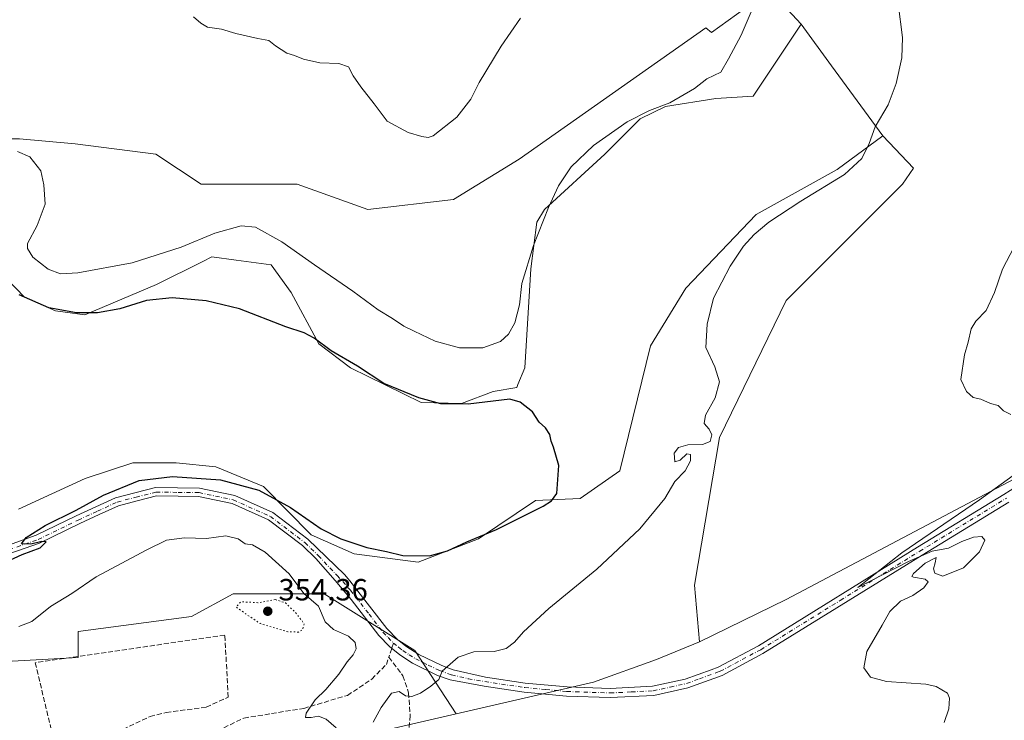
# Model space of a CAD drawing. Units: metres. Extents: x 593992 to 597456, y 4715189 to 4717549.
# Drawn here: x 595294 to 595616, y 4715577 to 4715806 of the extents above; entities that cross this region are included whole.
import ezdxf

# ---------------------------------------------------------------- set-up
doc = ezdxf.new("R2010")
doc.units = ezdxf.units.M
doc.header["$MEASUREMENT"] = 0
for name, pattern in [('DGN Style 3', [2.307223458686699, 1.648016756204785, -0.6592067024819142]), ('DGN Style 4', [2.6384748266838614, 1.318413404963828, -0.6592067024819142, 0.001648016756204785, -0.6592067024819142]), ('DGN Style 5', [1.1536117293433497, 0.4944050268614355, -0.6592067024819142])]:
    doc.linetypes.add(name, pattern=pattern)
for name, color, linetype, lineweight in [('Arbolado forestal CxS', 92, 'Continuous', 0), ('Cultivos herbáceos CxS', 92, 'Continuous', 0), ('Cultivos leñosos CxS', 92, 'Continuous', 0), ('Curva de nivel maestra', 30, 'Continuous', 30), ('Curva de nivel normal', 30, 'Continuous', 0), ('Curva de nivel normal depresión', 30, 'DGN Style 5', 0), ('Matorral CxS', 135, 'Continuous', 0), ('Muro lineal', 1, 'DGN Style 3', 13), ('Pastizal CxS', 92, 'Continuous', 0), ('Pista no pavimentada Cxs', 111, 'Continuous', 0), ('Pista no pavimentada eje', 91, 'DGN Style 4', 0), ('Punto de cota en terreno', 7, 'Continuous', 0), ('Rótulo de punto de cota en terreno', 7, 'Continuous', 0), ('Senda', 7, 'DGN Style 3', 0), ('Senda no paivmentada conexión', 7, 'DGN Style 3', 0)]:
    doc.layers.add(name, color=color, linetype=linetype, lineweight=lineweight)
doc.styles.add('Style-Arial', font='txt')

# ---------------------------------------------------------------- blocks, each defined once
blk = doc.blocks.new('*U7')
at = {"layer": 'Cultivos herbáceos CxS', "color": 92, "linetype": 'Continuous', "lineweight": 0}
for points in [[(595395.6497, 4715570.017100001, 356.1463999999978), (595436.5827000003, 4715579.4683, 356.3540000000066), (595481.3607000001, 4715589.8071, 358.0264000000025), (595501.9636000004, 4715597.2279, 358.6741000000038), (595515.9748999998, 4715603.0009, 359.1674999999959), (595544.3640999999, 4715616.8533, 359.320000000007), (595748.8683000002, 4715724.9451, 360.4897000000055)], [(595275.2962999997, 4715736.545299999, 351.9233999999997), (595295.5371000003, 4715715.6557, 351.0671000000002), (595305.6876999997, 4715711.1439, 351.1466999999975), (595315.2203000003, 4715709.8147, 351.2140000000072), (595338.6590999998, 4715719.7257, 352.5486999999994), (595353.7839000003, 4715727.2905, 353.5868000000046), (595356.7641000003, 4715728.781500001, 353.7216000000044), (595364.7237, 4715727.7193, 353.1076999999932), (595376.1608999996, 4715726.1931, 353.4870999999985), (595382.6268999996, 4715717.1369, 352.007500000007), (595391.6782999998, 4715700.3145, 350.3543999999966), (595402.0231, 4715692.551700001, 349.9570999999996), (595425.0827000003, 4715681.1757, 350.7364999999991), (595438.2308999998, 4715680.906300001, 350.9903999999952), (595448.5762999998, 4715684.788699999, 351.5173999999971), (595456.3346999995, 4715686.081499999, 351.1886999999988), (595456.7172999998, 4715687.0385, 351.3723999999929), (595458.9210999999, 4715692.551300001, 352.4189999999944), (595460.9407000003, 4715724.8343, 355.0820999999996), (595462.9329000004, 4715740.081700001, 356.3261000000057), (595465.3539000005, 4715744.2371, 355.9771999999939), (595485.1300999997, 4715762.364900001, 354.7366999999941), (595496.6662999997, 4715773.9003, 355.6612000000023), (595504.8772999998, 4715777.878699999, 355.732799999998), (595521.3875000002, 4715780.4923, 354.5385999999999), (595533.5428999999, 4715781.234300001, 353.7265000000043), (595549.2147000004, 4715804.756300001, 353.9857999999949), (595559.1416999997, 4715791.2137, 353.8803999999946), (595575.9281000001, 4715768.314099999, 355.2039999999979), (595560.9688999997, 4715757.2959, 354.4468000000052), (595534.5707, 4715742.588500001, 353.0969999999944), (595511.4984999998, 4715718.562700001, 351.9955000000046), (595499.9615000002, 4715699.740700001, 351.3065000000061), (595489.9567, 4715658.909700001, 351.694399999993), (595477.0246000001, 4715649.8531, 350.9220999999961), (595462.4275000002, 4715649.158299999, 349.6542999999947), (595443.8584000003, 4715636.687700001, 350.031799999997), (595424.1571000004, 4715629.0417, 350.2146999999969), (595403.1853, 4715631.710300001, 351.156799999997), (595389.1967000002, 4715637.917099999, 351.4517999999953), (595373.5736999996, 4715653.735300001, 349.1298999999999), (595358.0560999997, 4715660.205499999, 348.3692000000011), (595345.1253000004, 4715661.499700001, 348.2051999999967), (595330.8998999996, 4715661.4999, 347.6444000000047), (595315.3831000002, 4715656.323899999, 347.1549999999988), (595293.5849000001, 4715646.3595, 346.6609999999928)]]:
    blk.add_polyline3d(points, dxfattribs=at)
blk = doc.blocks.new('5PATER')
at = {"layer": 'Arbolado forestal CxS', "linetype": 'Continuous', "lineweight": 0}
h = blk.add_hatch(color=51, dxfattribs=at)
edge = h.paths.add_edge_path()
edge.add_ellipse((0, 0), major_axis=(-0.1095731443231308, -0.1110710700762829), ratio=0.9994222409660322, start_angle=0, end_angle=360)

msp = doc.modelspace()

# ---------------------------------------------------------------- linework, layer by layer
at = {"layer": 'Cultivos herbáceos CxS', "color": 92, "linetype": 'Continuous', "lineweight": 0, "extrusion": (-0.8065243087390332, -0.5912008614159998, 0.0002843835513798704), "elevation": -3268312.652232483, "flags": 128}
msp.add_lwpolyline([(-3451322.102037963, 1283.440210960107), (-3451305.31075023, 1283.334810955845), (-3451276.91753088, 1284.658411009371)], dxfattribs=at)
at = {"layer": 'Cultivos herbáceos CxS', "color": 92, "linetype": 'Continuous', "lineweight": 0}
for points in [[(595275.2962999997, 4715736.545299999, 351.9233999999997), (595295.5371000003, 4715715.6557, 351.0671000000002), (595305.6876999997, 4715711.1439, 351.1466999999975), (595315.2203000003, 4715709.8147, 351.2140000000072), (595338.6590999998, 4715719.7257, 352.5486999999994), (595353.7839000003, 4715727.2905, 353.5868000000046), (595356.7641000003, 4715728.781500001, 353.7216000000044), (595364.7237, 4715727.7193, 353.1076999999932), (595376.1608999996, 4715726.1931, 353.4870999999985), (595382.6268999996, 4715717.1369, 352.007500000007), (595391.6782999998, 4715700.3145, 350.3543999999966), (595402.0231, 4715692.551700001, 349.9570999999996), (595425.0827000003, 4715681.1757, 350.7364999999991), (595438.2308999998, 4715680.906300001, 350.9903999999952), (595448.5762999998, 4715684.788699999, 351.5173999999971), (595456.3346999995, 4715686.081499999, 351.1886999999988), (595456.7172999998, 4715687.0385, 351.3723999999929), (595458.9210999999, 4715692.551300001, 352.4189999999944), (595460.9407000003, 4715724.8343, 355.0820999999996), (595462.9329000004, 4715740.081700001, 356.3261000000057), (595465.3539000005, 4715744.2371, 355.9771999999939), (595485.1300999997, 4715762.364900001, 354.7366999999941), (595496.6662999997, 4715773.9003, 355.6612000000023), (595504.8772999998, 4715777.878699999, 355.732799999998), (595521.3875000002, 4715780.4923, 354.5385999999999), (595533.5428999999, 4715781.234300001, 353.7265000000043), (595549.2147000004, 4715804.756300001, 353.9857999999949)], [(595575.9281000001, 4715768.314099999, 355.2039999999979), (595560.9688999997, 4715757.2959, 354.4468000000052), (595534.5707, 4715742.588500001, 353.0969999999944), (595511.4984999998, 4715718.562700001, 351.9955000000046), (595499.9615000002, 4715699.740700001, 351.3065000000061), (595489.9567, 4715658.909700001, 351.694399999993), (595477.0246000001, 4715649.8531, 350.9220999999961), (595462.4275000002, 4715649.158299999, 349.6542999999947), (595443.8584000003, 4715636.687700001, 350.031799999997), (595424.1571000004, 4715629.0417, 350.2146999999969), (595403.1853, 4715631.710300001, 351.156799999997), (595389.1967000002, 4715637.917099999, 351.4517999999953), (595373.5736999996, 4715653.735300001, 349.1298999999999), (595358.0560999997, 4715660.205499999, 348.3692000000011), (595345.1253000004, 4715661.499700001, 348.2051999999967), (595330.8998999996, 4715661.4999, 347.6444000000047), (595315.3831000002, 4715656.323899999, 347.1549999999988), (595293.5849000001, 4715646.3595, 346.6609999999928)], [(596070.2257000003, 4715476.6171, 360.672900000005), (595956.2887000004, 4715482.4615, 360.5437999999995), (595937.2607000005, 4715521.425100001, 360.4213000000018), (595833.5910999998, 4715733.708699999, 360.7648999999947), (595825.4380000001, 4715738.4647, 360.8313000000053), (595798.5338000003, 4715754.159299999, 360.5280000000057), (595766.3457000004, 4715735.2257, 360.4527999999991), (595750.9165000003, 4715726.1501, 360.466499999995), (595748.8683000002, 4715724.9451, 360.4897000000055), (595544.3640999999, 4715616.8533, 359.320000000007), (595515.9748999998, 4715603.0009, 359.1674999999959)], [(595515.9748999998, 4715603.0009, 359.1674999999959), (595501.9636000004, 4715597.2279, 358.6741000000038), (595481.3607000001, 4715589.8071, 358.0264000000025), (595436.5827000003, 4715579.4683, 356.3540000000066)], [(595436.5827000003, 4715579.4683, 356.3540000000066), (595395.6497, 4715570.017100001, 356.1463999999978)]]:
    msp.add_polyline3d(points, dxfattribs=at)
at = {"layer": 'Cultivos leñosos CxS', "color": 92, "linetype": 'Continuous', "lineweight": 0, "extrusion": (-0.8065243087390332, -0.5912008614159998, 0.0002843835513798704), "elevation": -3268312.652232483, "flags": 128}
msp.add_lwpolyline([(-3451322.102037963, 1283.440210960107), (-3451305.31075023, 1283.334810955845), (-3451276.91753088, 1284.658411009371)], dxfattribs=at)
at = {"layer": 'Cultivos leñosos CxS', "color": 92, "linetype": 'Continuous', "lineweight": 0}
for points in [[(595158.0455, 4715808.047300001, 357.0106999999989), (595162.1211000001, 4715773.904300001, 357.8527999999933), (595167.0648999996, 4715755.7763, 357.6621000000014), (595165.3557000002, 4715750.1403, 357.4073000000063), (595171.0689000003, 4715748.1983, 357.3681999999972), (595178.7068999996, 4715749.4243, 357.5286000000052), (595195.0805000003, 4715749.1841, 357.6524000000064), (595213.2087000003, 4715757.423699999, 357.9820999999938), (595241.2247000001, 4715760.719500001, 357.5962), (595270.8897000002, 4715767.311100001, 357.3623999999982), (595293.9617, 4715767.310900001, 356.2206000000006), (595312.0897000004, 4715765.662699999, 356.2489999999962), (595338.4577000003, 4715762.3665, 359.1996000000072), (595353.2893000003, 4715752.4781, 358.892200000002), (595384.6023000004, 4715752.4779, 358.6312000000034), (595407.6743000001, 4715744.237700001, 359.1217999999935), (595435.6898999996, 4715747.533299999, 359.5354999999981), (595457.1142999995, 4715760.7171, 358.7966000000015), (595518.0916999998, 4715803.565300001, 357.9615999999951), (595519.9376999997, 4715802.027100001, 357.5843000000023), (595539.0368999997, 4715815.951099999, 355.0408000000025), (595549.2147000004, 4715804.756300001, 353.9857999999949)], [(595748.8683000002, 4715724.9451, 360.4897000000055), (595544.3640999999, 4715616.8533, 359.320000000007), (595515.9748999998, 4715603.0009, 359.1674999999959), (595514.4241000004, 4715621.503699999, 359.0512000000017), (595522.5685000002, 4715669.794500001, 355.5504999999976), (595544.2692999998, 4715714.5461, 358.9149999999936), (595560.1615000004, 4715730.369700001, 358.8491000000067), (595562.6725000005, 4715732.869899999, 358.8135000000038), (595582.3629000002, 4715752.4757, 357.6255999999994), (595585.8756999997, 4715757.745100001, 357.0657000000065), (595575.9281000001, 4715768.314099999, 355.2039999999979), (595559.1416999997, 4715791.2137, 353.8803999999946), (595549.2147000004, 4715804.756300001, 353.9857999999949), (595539.0368999997, 4715815.951099999, 355.0408000000025), (595519.9376999997, 4715802.027100001, 357.5843000000023), (595518.0916999998, 4715803.565300001, 357.9615999999951), (595457.1142999995, 4715760.7171, 358.7966000000015), (595435.6898999996, 4715747.533299999, 359.5354999999981), (595407.6743000001, 4715744.237700001, 359.1217999999935), (595384.6023000004, 4715752.4779, 358.6312000000034), (595353.2893000003, 4715752.4781, 358.892200000002), (595338.4577000003, 4715762.3665, 359.1996000000072), (595312.0897000004, 4715765.662699999, 356.2489999999962), (595293.9617, 4715767.310900001, 356.2206000000006)], [(595575.9281000001, 4715768.314099999, 355.2039999999979), (595585.8756999997, 4715757.745100001, 357.0657000000065), (595582.3629000002, 4715752.4757, 357.6255999999994), (595562.6725000005, 4715732.869899999, 358.8135000000038), (595560.1615000004, 4715730.369700001, 358.8491000000067), (595544.2692999998, 4715714.5461, 358.9149999999936), (595522.5685000002, 4715669.794500001, 355.5504999999976), (595514.4241000004, 4715621.503699999, 359.0512000000017), (595515.9748999998, 4715603.0009, 359.1674999999959)], [(596070.2257000003, 4715476.6171, 360.672900000005), (595956.2887000004, 4715482.4615, 360.5437999999995), (595937.2607000005, 4715521.425100001, 360.4213000000018), (595833.5910999998, 4715733.708699999, 360.7648999999947), (595825.4380000001, 4715738.4647, 360.8313000000053), (595798.5338000003, 4715754.159299999, 360.5280000000057), (595766.3457000004, 4715735.2257, 360.4527999999991), (595750.9165000003, 4715726.1501, 360.466499999995), (595748.8683000002, 4715724.9451, 360.4897000000055), (595544.3640999999, 4715616.8533, 359.320000000007), (595515.9748999998, 4715603.0009, 359.1674999999959)]]:
    msp.add_polyline3d(points, dxfattribs=at)
at = {"layer": 'Curva de nivel maestra', "color": 30, "linetype": 'Continuous', "lineweight": 30, "elevation": 350, "flags": 128}
msp.add_lwpolyline([(595289.5599999996, 4715629.100099999), (595294.8399999999, 4715631.5101), (595300.6500000004, 4715633.7601), (595302.5899999999, 4715635.710100001), (595301.1900000004, 4715635.7601), (595297.6699999999, 4715634.890100001), (595294.6100000005, 4715635.0601), (595296.0499999998, 4715637.0801), (595302.2699999996, 4715641.0001), (595312.3799999999, 4715646.0701), (595321.3700000001, 4715650.960100001), (595332.9800000006, 4715655.700099999), (595343.8600000005, 4715656.9801), (595359.5599999996, 4715655.9301), (595372.1200000001, 4715652.5101), (595382.4299999997, 4715646.920100001), (595392.4600000001, 4715639.870100001), (595398.9199999999, 4715636.6501), (595407.4000000004, 4715633.8101), (595413.7599999999, 4715632.5001), (595419.0999999996, 4715631.170100001), (595427.79, 4715631.090100001), (595433.6799999997, 4715632.6801), (595440.0099999999, 4715635.6601), (595449.7400000002, 4715639.700099999), (595464.9400000004, 4715647.360099999), (595467.6699999999, 4715649.030099999), (595469.4100000003, 4715651.420100001), (595470.0700000003, 4715660.620100001), (595468.3700000001, 4715666.5701), (595467.54, 4715668.530099999), (595467.0999999996, 4715670.7401), (595465.7599999999, 4715672.890100001), (595463.6799999997, 4715674.7501), (595461.5099999999, 4715678.120100001), (595457.4199999999, 4715681.350099999), (595454.0199999996, 4715682.2401), (595440.4900000002, 4715680.700099999), (595431.5499999998, 4715680.7301), (595424.3600000005, 4715682.710100001), (595412.9500000002, 4715687.350099999), (595404.29, 4715693.020099999), (595395.6900000004, 4715698.110099999), (595390.1200000001, 4715702.2601), (595386.8700000001, 4715703.960100001), (595380.8600000005, 4715705.9301), (595365.79, 4715711.8201), (595354.8799999999, 4715714.450099999), (595343.7400000002, 4715715.440099999), (595335.4100000003, 4715714.4901), (595326.7000000002, 4715711.780099999), (595319.3600000005, 4715710.440099999), (595312.5599999996, 4715710.440099999), (595303.4900000002, 4715712.110099999), (595293.7800000003, 4715716.3301)], dxfattribs=at)
at = {"layer": 'Curva de nivel normal', "color": 30, "linetype": 'Continuous', "lineweight": 0, "flags": 128}
for points, elevation in [([(595533.9199999999, 4715811.0701), (595529.6699999999, 4715801.170100001), (595525.5199999996, 4715793.4301), (595523.0099999999, 4715789.140100001), (595518.3799999999, 4715786.9001), (595514.3499999996, 4715783.8201), (595506.3499999996, 4715779.120100001), (595499.6799999997, 4715776.5601), (595492.4400000004, 4715772.860099999), (595481.3899999997, 4715765.1801), (595474.1100000005, 4715758.1601), (595469.9600000001, 4715752.0001), (595466.6799999997, 4715744.9301), (595461.8499999996, 4715732.450099999), (595457.9800000006, 4715720.110099999), (595457.2400000002, 4715713.0801), (595455.6699999999, 4715707.170100001), (595453.6799999997, 4715703.520099999), (595451, 4715701.1501), (595445.2800000003, 4715699.100099999), (595437.5800000001, 4715699.0001), (595429.7000000002, 4715701.1801), (595422.8700000001, 4715704.450099999), (595419.4100000003, 4715706.120100001), (595415.7300000006, 4715708.630100001), (595411.0999999996, 4715711.5001), (595402.8399999999, 4715717.5701), (595390.2699999996, 4715726.220100001), (595379.6500000004, 4715733.6801), (595371.0099999999, 4715738.4301), (595366.3600000005, 4715738.940099999), (595357.7100000001, 4715736.470100001), (595346.6799999997, 4715731.9801), (595330.6699999999, 4715726.800100001), (595313, 4715723.600099999), (595307.3399999999, 4715723.200099999), (595303.3399999999, 4715724.800100001), (595298.3099999996, 4715728.690099999), (595296.5199999996, 4715731.530099999), (595296.5300000003, 4715733.100099999), (595299.7199999997, 4715739.0001), (595302.3300000001, 4715746.040100001), (595301.8799999999, 4715752.300100001), (595300.9000000004, 4715756.850099999), (595297.3099999996, 4715761.4101), (595293.2599999999, 4715763.210100001)], 354.9999999999999), ([(595409.3799999999, 4715576.770099999), (595412.0099999999, 4715581.5701), (595415.3899999997, 4715586.1801), (595417.9299999997, 4715586.7301), (595420.0099999999, 4715585.4101), (595422.0599999996, 4715585.130100001), (595424.8600000005, 4715586.1801), (595428.2199999997, 4715588.5701), (595430.9199999999, 4715590.6501), (595431.9600000001, 4715593.4001), (595437.1699999999, 4715598.020099999), (595442.3499999996, 4715599.790100001), (595448.9000000004, 4715599.8201), (595452.8899999997, 4715600.880100001), (595455.5599999996, 4715602.880100001), (595458.5599999996, 4715606.280099999), (595466.7599999999, 4715613.880100001), (595482.4500000002, 4715626.720100001), (595496.5700000003, 4715639.970100001), (595504.6799999997, 4715649.870100001), (595508.0099999999, 4715655.360099999), (595511.2800000003, 4715658.840100001), (595513.04, 4715662.110099999), (595513.1200000001, 4715664.1801), (595511.8300000001, 4715664.420100001), (595509.7300000006, 4715662.380100001), (595507.9400000004, 4715661.850099999), (595507.75, 4715664.6801), (595509.1100000005, 4715666.540100001), (595512.2100000001, 4715667.350099999), (595517.0099999999, 4715667.4801), (595519.4500000002, 4715668.4901), (595520.0499999998, 4715670.610099999), (595519.1500000004, 4715672.450099999), (595517.54, 4715674.280099999), (595518, 4715677.100099999), (595521.1699999999, 4715682.720100001), (595522.5599999996, 4715687.9901), (595521.04, 4715692.890100001), (595518.0599999996, 4715699.130100001), (595518.54, 4715706.8101), (595520.5899999999, 4715715.2501), (595526.04, 4715725.7501), (595530.4000000004, 4715732.300100001), (595533.8300000001, 4715736.050100001), (595538.6900000004, 4715740.120100001), (595549.0599999996, 4715746.960100001), (595563.4000000004, 4715755.690099999), (595569.04, 4715760.950099999), (595571.4400000004, 4715765.860099999), (595573.4299999997, 4715771.280099999), (595577.5800000001, 4715778.4301), (595580.2599999999, 4715785.4301), (595582.1399999997, 4715793.7601), (595582.3600000005, 4715800.4301), (595580.9000000004, 4715811.520099999)], 354.9999999999999), ([(595457.5099999999, 4715806.7601), (595451.2199999997, 4715797.590100001), (595444.0499999998, 4715785.7601), (595441.3300000001, 4715780.2601), (595436.7199999997, 4715774.4301), (595429.0099999999, 4715768.350099999), (595427.4000000004, 4715767.7501), (595425.3499999996, 4715768.130100001), (595420.9100000003, 4715769.350099999), (595414.0199999996, 4715773.090100001), (595409.7599999999, 4715778.7601), (595405.3600000005, 4715784.280099999), (595402.9500000002, 4715787.9301), (595401.4199999999, 4715790.8201), (595398.2100000001, 4715791.9001), (595391.9900000002, 4715792.1801), (595386.7199999997, 4715793.3301), (595383.7699999996, 4715794.520099999), (595381.2199999997, 4715795.300100001), (595377.5099999999, 4715797.7601), (595375.4000000004, 4715799.4801), (595371.7300000006, 4715800.1501), (595364.6200000001, 4715801.7301), (595359.8499999996, 4715803.110099999), (595355.2999999998, 4715803.780099999), (595353.1399999997, 4715805.100099999), (595350.75, 4715807.220100001)], 360), ([(595617.7199999997, 4715677.220100001), (595615.3399999999, 4715678.5101), (595613.54, 4715680.2601), (595611.0899999999, 4715680.8201), (595607.9000000004, 4715682.300100001), (595605.4000000004, 4715682.800100001), (595603.2000000002, 4715684.7401), (595601.4100000003, 4715688.6801), (595602.5300000003, 4715696.7501), (595603.7300000006, 4715700.920100001), (595604.7199999997, 4715705.220100001), (595606.2199999997, 4715707.800100001), (595609.6100000005, 4715711.220100001), (595612.3799999999, 4715717.0801), (595614.9699999997, 4715724.7501), (595618.7999999998, 4715732.090100001)], 360), ([(595595.8799999999, 4715576.600099999), (595597.4199999999, 4715581.0801), (595597.6100000005, 4715584.600099999), (595596.9600000001, 4715586.210100001), (595593.2699999996, 4715588.450099999), (595589.9500000002, 4715589.120100001), (595577.1399999997, 4715590.0701), (595571.8099999996, 4715591.4901), (595569.6699999999, 4715594.5101), (595570.6399999997, 4715599.850099999), (595575.6900000004, 4715608.460100001), (595578.2000000002, 4715612.9301), (595581.6900000004, 4715616.270099999), (595585.6900000004, 4715618.1601), (595589.2400000002, 4715620.600099999), (595590.7199999997, 4715622.5601), (595589.6799999997, 4715623.520099999), (595585.9400000004, 4715624.090100001), (595585.3600000005, 4715624.3201), (595585.9000000004, 4715625.350099999), (595589.7000000002, 4715628.720100001), (595593.2599999999, 4715630.530099999), (595592.9400000004, 4715628.850099999), (595592.4800000006, 4715626.880100001), (595592.8200000003, 4715625.420100001), (595595.5300000003, 4715624.440099999), (595602.1900000004, 4715627.220100001), (595607.4400000004, 4715632.420100001), (595609.2300000006, 4715636.2301), (595608.2699999996, 4715637.440099999), (595605.5, 4715637.210100001), (595601.6900000004, 4715635.7601), (595597.3600000005, 4715633.620100001), (595592.0199999996, 4715632.5801), (595584.2199999997, 4715629.2301), (595567.6900000004, 4715620.7501), (595582.0899999999, 4715632.0701), (595607.4900000002, 4715649.360099999), (595623.5599999996, 4715661.0701)], 360), ([(595293.6699999999, 4715608.0001), (595298, 4715609.6601), (595304, 4715614.5101), (595311, 4715618.8201), (595318.9100000003, 4715624.280099999), (595335.54, 4715633.0601), (595341.9500000002, 4715636.220100001), (595347.8600000005, 4715636.9801), (595355.04, 4715636.800100001), (595361.2599999999, 4715637.6501), (595365.3399999999, 4715636.620100001), (595367.6799999997, 4715634.970100001), (595370.04, 4715634.6501), (595374.1299999999, 4715632.3101), (595382.04, 4715625.170100001), (595386.7699999996, 4715618.840100001), (595391.5499999998, 4715614.620100001), (595393.7699999996, 4715609.5801), (595396.4299999997, 4715607.030099999), (595401.3600000005, 4715604.840100001), (595403.5700000003, 4715602.8201), (595403.9000000004, 4715600.770099999), (595402.9199999999, 4715598.7501), (595400.9299999997, 4715596.420100001), (595398.2400000002, 4715592.420100001), (595394.0199999996, 4715587.420100001), (595390.54, 4715584.0801), (595387.5, 4715579.6501), (595387.3600000005, 4715578.2501), (595389.1699999999, 4715578.270099999), (595391.5800000001, 4715578.6801), (595394.0300000003, 4715577.700099999), (595397.4000000004, 4715574.940099999)], 354.9999999999999)]:
    msp.add_lwpolyline(points, dxfattribs=dict(at, elevation=elevation))
at = {"layer": 'Curva de nivel normal depresión', "color": 30, "linetype": 'DGN Style 5', "lineweight": 0, "elevation": 355, "flags": 128}
msp.add_lwpolyline([(595377.5099999999, 4715616.8101), (595371.7699999996, 4715615.780099999), (595366.3099999996, 4715616.110099999), (595364.6399999997, 4715614.370100001), (595368.3600000005, 4715611.7601), (595372.5300000003, 4715608.9801), (595381.5800000001, 4715606.2601), (595385.0199999996, 4715606.200099999), (595386.3799999999, 4715606.970100001), (595386.8899999997, 4715608.920100001), (595383.9199999999, 4715612.7501), (595380.7699999996, 4715615.700099999), (595377.5099999999, 4715616.8101)], dxfattribs=at)
at = {"layer": 'Matorral CxS', "color": 135, "linetype": 'Continuous', "lineweight": 0}
for points in [[(595158.0455, 4715808.047300001, 357.0106999999989), (595162.1211000001, 4715773.904300001, 357.8527999999933), (595167.0648999996, 4715755.7763, 357.6621000000014), (595165.3557000002, 4715750.1403, 357.4073000000063), (595171.0689000003, 4715748.1983, 357.3681999999972), (595178.7068999996, 4715749.4243, 357.5286000000052), (595195.0805000003, 4715749.1841, 357.6524000000064), (595213.2087000003, 4715757.423699999, 357.9820999999938), (595241.2247000001, 4715760.719500001, 357.5962), (595270.8897000002, 4715767.311100001, 357.3623999999982), (595293.9617, 4715767.310900001, 356.2206000000006), (595312.0897000004, 4715765.662699999, 356.2489999999962), (595338.4577000003, 4715762.3665, 359.1996000000072), (595353.2893000003, 4715752.4781, 358.892200000002), (595384.6023000004, 4715752.4779, 358.6312000000034), (595407.6743000001, 4715744.237700001, 359.1217999999935), (595435.6898999996, 4715747.533299999, 359.5354999999981), (595457.1142999995, 4715760.7171, 358.7966000000015), (595518.0916999998, 4715803.565300001, 357.9615999999951), (595519.9376999997, 4715802.027100001, 357.5843000000023), (595539.0368999997, 4715815.951099999, 355.0408000000025), (595549.2147000004, 4715804.756300001, 353.9857999999949)], [(595293.9617, 4715767.310900001, 356.2206000000006), (595312.0897000004, 4715765.662699999, 356.2489999999962), (595338.4577000003, 4715762.3665, 359.1996000000072), (595353.2893000003, 4715752.4781, 358.892200000002), (595384.6023000004, 4715752.4779, 358.6312000000034), (595407.6743000001, 4715744.237700001, 359.1217999999935), (595435.6898999996, 4715747.533299999, 359.5354999999981), (595457.1142999995, 4715760.7171, 358.7966000000015), (595518.0916999998, 4715803.565300001, 357.9615999999951), (595519.9376999997, 4715802.027100001, 357.5843000000023), (595539.0368999997, 4715815.951099999, 355.0408000000025), (595549.2147000004, 4715804.756300001, 353.9857999999949), (595533.5428999999, 4715781.234300001, 353.7265000000043), (595521.3875000002, 4715780.4923, 354.5385999999999), (595504.8772999998, 4715777.878699999, 355.732799999998), (595496.6662999997, 4715773.9003, 355.6612000000023), (595485.1300999997, 4715762.364900001, 354.7366999999941), (595465.3539000005, 4715744.2371, 355.9771999999939), (595462.9329000004, 4715740.081700001, 356.3261000000057), (595460.9407000003, 4715724.8343, 355.0820999999996), (595458.9210999999, 4715692.551300001, 352.4189999999944), (595456.7172999998, 4715687.0385, 351.3723999999929), (595456.3346999995, 4715686.081499999, 351.1886999999988), (595448.5762999998, 4715684.788699999, 351.5173999999971), (595438.2308999998, 4715680.906300001, 350.9903999999952), (595425.0827000003, 4715681.1757, 350.7364999999991), (595402.0231, 4715692.551700001, 349.9570999999996), (595391.6782999998, 4715700.3145, 350.3543999999966), (595382.6268999996, 4715717.1369, 352.007500000007), (595376.1608999996, 4715726.1931, 353.4870999999985), (595364.7237, 4715727.7193, 353.1076999999932), (595356.7641000003, 4715728.781500001, 353.7216000000044), (595353.7839000003, 4715727.2905, 353.5868000000046), (595338.6590999998, 4715719.7257, 352.5486999999994), (595315.2203000003, 4715709.8147, 351.2140000000072), (595305.6876999997, 4715711.1439, 351.1466999999975), (595295.5371000003, 4715715.6557, 351.0671000000002), (595275.2962999997, 4715736.545299999, 351.9233999999997)], [(595275.2962999997, 4715736.545299999, 351.9233999999997), (595295.5371000003, 4715715.6557, 351.0671000000002), (595305.6876999997, 4715711.1439, 351.1466999999975), (595315.2203000003, 4715709.8147, 351.2140000000072), (595338.6590999998, 4715719.7257, 352.5486999999994), (595353.7839000003, 4715727.2905, 353.5868000000046), (595356.7641000003, 4715728.781500001, 353.7216000000044), (595364.7237, 4715727.7193, 353.1076999999932), (595376.1608999996, 4715726.1931, 353.4870999999985), (595382.6268999996, 4715717.1369, 352.007500000007), (595391.6782999998, 4715700.3145, 350.3543999999966), (595402.0231, 4715692.551700001, 349.9570999999996), (595425.0827000003, 4715681.1757, 350.7364999999991), (595438.2308999998, 4715680.906300001, 350.9903999999952), (595448.5762999998, 4715684.788699999, 351.5173999999971), (595456.3346999995, 4715686.081499999, 351.1886999999988), (595456.7172999998, 4715687.0385, 351.3723999999929), (595458.9210999999, 4715692.551300001, 352.4189999999944), (595460.9407000003, 4715724.8343, 355.0820999999996), (595462.9329000004, 4715740.081700001, 356.3261000000057), (595465.3539000005, 4715744.2371, 355.9771999999939), (595485.1300999997, 4715762.364900001, 354.7366999999941), (595496.6662999997, 4715773.9003, 355.6612000000023), (595504.8772999998, 4715777.878699999, 355.732799999998), (595521.3875000002, 4715780.4923, 354.5385999999999), (595533.5428999999, 4715781.234300001, 353.7265000000043), (595549.2147000004, 4715804.756300001, 353.9857999999949)], [(595293.5849000001, 4715646.3595, 346.6609999999928), (595315.3831000002, 4715656.323899999, 347.1549999999988), (595330.8998999996, 4715661.4999, 347.6444000000047), (595345.1253000004, 4715661.499700001, 348.2051999999967), (595358.0560999997, 4715660.205499999, 348.3692000000011), (595373.5736999996, 4715653.735300001, 349.1298999999999), (595389.1967000002, 4715637.917099999, 351.4517999999953), (595403.1853, 4715631.710300001, 351.156799999997), (595424.1571000004, 4715629.0417, 350.2146999999969), (595443.8584000003, 4715636.687700001, 350.031799999997), (595462.4275000002, 4715649.158299999, 349.6542999999947), (595477.0246000001, 4715649.8531, 350.9220999999961), (595489.9567, 4715658.909700001, 351.694399999993), (595499.9615000002, 4715699.740700001, 351.3065000000061), (595511.4984999998, 4715718.562700001, 351.9955000000046), (595534.5707, 4715742.588500001, 353.0969999999944), (595560.9688999997, 4715757.2959, 354.4468000000052), (595575.9281000001, 4715768.314099999, 355.2039999999979), (595585.8756999997, 4715757.745100001, 357.0657000000065), (595582.3629000002, 4715752.4757, 357.6255999999994), (595562.6725000005, 4715732.869899999, 358.8135000000038), (595560.1615000004, 4715730.369700001, 358.8491000000067), (595544.2692999998, 4715714.5461, 358.9149999999936), (595522.5685000002, 4715669.794500001, 355.5504999999976), (595514.4241000004, 4715621.503699999, 359.0512000000017), (595515.9748999998, 4715603.0009, 359.1674999999959), (595501.9636000004, 4715597.2279, 358.6741000000038), (595481.3607000001, 4715589.8071, 358.0264000000025), (595436.5827000003, 4715579.4683, 356.3540000000066), (595423.0543000001, 4715600.159299999, 354.081600000005), (595393.3882999998, 4715618.701099999, 353.4976000000024), (595363.7220999999, 4715618.701300001, 356.437699999995), (595350.1249000002, 4715611.2849, 357.8359000000055), (595313.0421000002, 4715606.3409, 357.0181000000011), (595313.0418999996, 4715597.8375, 357.2997999999934), (595279.6942999996, 4715596.0185, 356.1548000000039)], [(595575.9281000001, 4715768.314099999, 355.2039999999979), (595560.9688999997, 4715757.2959, 354.4468000000052), (595534.5707, 4715742.588500001, 353.0969999999944), (595511.4984999998, 4715718.562700001, 351.9955000000046), (595499.9615000002, 4715699.740700001, 351.3065000000061), (595489.9567, 4715658.909700001, 351.694399999993), (595477.0246000001, 4715649.8531, 350.9220999999961), (595462.4275000002, 4715649.158299999, 349.6542999999947), (595443.8584000003, 4715636.687700001, 350.031799999997), (595424.1571000004, 4715629.0417, 350.2146999999969), (595403.1853, 4715631.710300001, 351.156799999997), (595389.1967000002, 4715637.917099999, 351.4517999999953), (595373.5736999996, 4715653.735300001, 349.1298999999999), (595358.0560999997, 4715660.205499999, 348.3692000000011), (595345.1253000004, 4715661.499700001, 348.2051999999967), (595330.8998999996, 4715661.4999, 347.6444000000047), (595315.3831000002, 4715656.323899999, 347.1549999999988), (595293.5849000001, 4715646.3595, 346.6609999999928)], [(595575.9281000001, 4715768.314099999, 355.2039999999979), (595585.8756999997, 4715757.745100001, 357.0657000000065), (595582.3629000002, 4715752.4757, 357.6255999999994), (595562.6725000005, 4715732.869899999, 358.8135000000038), (595560.1615000004, 4715730.369700001, 358.8491000000067), (595544.2692999998, 4715714.5461, 358.9149999999936), (595522.5685000002, 4715669.794500001, 355.5504999999976), (595514.4241000004, 4715621.503699999, 359.0512000000017), (595515.9748999998, 4715603.0009, 359.1674999999959)], [(595436.5827000003, 4715579.4683, 356.3540000000066), (595423.0543000001, 4715600.159299999, 354.081600000005), (595393.3882999998, 4715618.701099999, 353.4976000000024), (595363.7220999999, 4715618.701300001, 356.437699999995), (595350.1249000002, 4715611.2849, 357.8359000000055), (595313.0421000002, 4715606.3409, 357.0181000000011), (595313.0418999996, 4715597.8375, 357.2997999999934), (595279.6942999996, 4715596.0185, 356.1548000000039), (595227.7731, 4715594.3709, 357.3690999999963), (595206.3460999997, 4715573.767300001, 355.4918000000035), (595212.9386999998, 4715560.581300001, 355.4811999999947), (595220.9167, 4715554.053500001, 355.4961000000039), (595212.2006999999, 4715538.489700001, 347.9698999999964)], [(595515.9748999998, 4715603.0009, 359.1674999999959), (595501.9636000004, 4715597.2279, 358.6741000000038), (595481.3607000001, 4715589.8071, 358.0264000000025), (595436.5827000003, 4715579.4683, 356.3540000000066)]]:
    msp.add_polyline3d(points, dxfattribs=at)
at = {"layer": 'Muro lineal', "color": 1, "linetype": 'DGN Style 3', "lineweight": 13}
msp.add_polyline3d([(595307.1901000004, 4715562.1501, 355.5555000000023), (595313.2600999996, 4715565.0601, 355.4801000000007), (595323.5701000001, 4715572.4301, 355.2782000000007), (595336.5701000001, 4715578.6501, 355.199099999998), (595341.8201000001, 4715579.890100001, 355.1652999999933), (595354.8901000004, 4715581.690099999, 355.1543999999994), (595362.1001000004, 4715584.9001, 355.5856000000058), (595360.9901000002, 4715605.200099999, 355.6570000000065), (595299.0701000001, 4715596.1801, 356.2924999999959), (595307.1901000004, 4715562.1501, 355.5555000000023)], dxfattribs=at)
at = {"layer": 'Pastizal CxS', "color": 92, "linetype": 'Continuous', "lineweight": 0}
for points in [[(595206.3460999997, 4715573.767300001, 355.4918000000035), (595227.7731, 4715594.3709, 357.3690999999963), (595279.6942999996, 4715596.0185, 356.1548000000039), (595313.0418999996, 4715597.8375, 357.2997999999934), (595313.0421000002, 4715606.3409, 357.0181000000011), (595350.1249000002, 4715611.2849, 357.8359000000055), (595363.7220999999, 4715618.701300001, 356.437699999995), (595393.3882999998, 4715618.701099999, 353.4976000000024), (595423.0543000001, 4715600.159299999, 354.081600000005), (595436.5827000003, 4715579.4683, 356.3540000000066), (595395.6497, 4715570.017100001, 356.1463999999978)], [(595436.5827000003, 4715579.4683, 356.3540000000066), (595423.0543000001, 4715600.159299999, 354.081600000005), (595393.3882999998, 4715618.701099999, 353.4976000000024), (595363.7220999999, 4715618.701300001, 356.437699999995), (595350.1249000002, 4715611.2849, 357.8359000000055), (595313.0421000002, 4715606.3409, 357.0181000000011), (595313.0418999996, 4715597.8375, 357.2997999999934), (595279.6942999996, 4715596.0185, 356.1548000000039), (595227.7731, 4715594.3709, 357.3690999999963), (595206.3460999997, 4715573.767300001, 355.4918000000035), (595212.9386999998, 4715560.581300001, 355.4811999999947), (595220.9167, 4715554.053500001, 355.4961000000039), (595212.2006999999, 4715538.489700001, 347.9698999999964)], [(595436.5827000003, 4715579.4683, 356.3540000000066), (595395.6497, 4715570.017100001, 356.1463999999978)]]:
    msp.add_polyline3d(points, dxfattribs=at)
at = {"layer": 'Pista no pavimentada Cxs', "color": 111, "linetype": 'Continuous', "lineweight": 0}
for points in [[(595287.5201000003, 4715633.610099999, 350.2185000000027), (595299.4101, 4715637.8301, 350.0432000000001), (595312.4200999998, 4715644.120100001, 350.3821000000025), (595325.3101000005, 4715650.090100001, 350.7546000000002), (595338.3201000001, 4715653.4101, 351.0598999999929), (595352.7301000003, 4715653.2501, 351.4475999999996), (595364.2100999998, 4715650.8201, 352.1322999999975), (595376.6300999997, 4715645.270099999, 352.022299999997), (595388.1101000002, 4715636.5801, 352.1609000000026), (595400.0201000003, 4715625.0001, 353.0540000000037), (595401.8101000005, 4715622.9301, 353.0911000000052), (595413.9301000005, 4715607.3301, 353.829700000002), (595417.3901000004, 4715603.7501, 354.2045999999973), (595420.1300999997, 4715601.5701, 354.5926000000036), (595424.3501000004, 4715598.870100001, 354.7412999999942), (595431.8101000005, 4715595.2301, 355.0424000000057), (595435.5701000001, 4715593.890100001, 355.3856999999989), (595446.1401000004, 4715591.4801, 356.3654999999999), (595459.1101000002, 4715589.550100001, 356.8798999999999), (595472.8101000005, 4715588.290100001, 357.9471000000049), (595486.8601000002, 4715587.800100001, 358.3092000000034), (595500.6700999998, 4715588.4901, 358.8157999999967), (595511.3701, 4715590.8301, 359.1025999999983), (595519.8000999996, 4715593.9001, 359.2168999999994), (595522.1401000004, 4715594.7501, 359.2284000000073), (595535.2500999998, 4715601.7401, 359.4394000000029), (595587.1801000005, 4715633.9101, 360.0280000000057), (595615.4600999998, 4715651.190099999, 360.1552999999985), (595648.5201000003, 4715672.090100001, 360.4744000000064)], [(595287.5201000003, 4715633.610099999, 350.2185000000027), (595299.4101, 4715637.8301, 350.0432000000001), (595312.4200999998, 4715644.120100001, 350.3821000000025), (595325.3101000005, 4715650.090100001, 350.7546000000002), (595338.3201000001, 4715653.4101, 351.0598999999929), (595352.7301000003, 4715653.2501, 351.4475999999996), (595364.2100999998, 4715650.8201, 352.1322999999975), (595376.6300999997, 4715645.270099999, 352.022299999997), (595388.1101000002, 4715636.5801, 352.1609000000026), (595400.0201000003, 4715625.0001, 353.0540000000037), (595401.8101000005, 4715622.9301, 353.0911000000052), (595413.9301000005, 4715607.3301, 353.829700000002), (595417.3901000004, 4715603.7501, 354.2045999999973), (595420.1300999997, 4715601.5701, 354.5926000000036), (595424.3501000004, 4715598.870100001, 354.7412999999942), (595431.8101000005, 4715595.2301, 355.0424000000057), (595435.5701000001, 4715593.890100001, 355.3856999999989), (595446.1401000004, 4715591.4801, 356.3654999999999), (595459.1101000002, 4715589.550100001, 356.8798999999999), (595472.8101000005, 4715588.290100001, 357.9471000000049), (595486.8601000002, 4715587.800100001, 358.3092000000034), (595500.6700999998, 4715588.4901, 358.8157999999967), (595511.3701, 4715590.8301, 359.1025999999983), (595519.8000999996, 4715593.9001, 359.2168999999994), (595522.1401000004, 4715594.7501, 359.2284000000073), (595535.2500999998, 4715601.7401, 359.4394000000029), (595587.1801000005, 4715633.9101, 360.0280000000057), (595615.4600999998, 4715651.190099999, 360.1552999999985), (595648.5201000003, 4715672.090100001, 360.4744000000064)], [(595617.0401, 4715648.640100001, 360.1628999999957), (595588.7500999998, 4715631.350099999, 360.1006000000052), (595536.7401000002, 4715599.140100001, 359.4514000000054), (595523.3701, 4715592.0101, 359.297000000006), (595512.2100999998, 4715587.940099999, 359.0617999999959), (595501.0601000005, 4715585.5101, 358.8705000000046), (595486.8800999997, 4715584.790100001, 358.3954999999987), (595472.6201, 4715585.290100001, 357.7899999999936), (595458.7500999998, 4715586.5701, 356.9521999999997), (595445.7001, 4715588.5101, 356.3546000000061), (595434.5500999996, 4715590.540100001, 355.4732999999979), (595430.4600999998, 4715592.0001, 355.0807000000059), (595422.2901, 4715596.0101, 354.4714999999997), (595418.1001000004, 4715598.720100001, 354.1992000000027), (595414.7401000002, 4715601.4301, 353.9710000000051), (595411.2901, 4715605.040100001, 353.7378000000026), (595402.2200999996, 4715616.800100001, 353.1263000000035), (595397.0500999996, 4715623.040100001, 352.8171000000002), (595390.6763000004, 4715630.2499, 352.7232999999979), (595386.3141000001, 4715634.489900001, 352.587400000004), (595375.2194999997, 4715642.8871, 352.4456000000064), (595363.3513000002, 4715648.1897, 352.1787999999942), (595352.4271, 4715650.501499999, 352.1046000000061), (595345.6908999998, 4715650.5801, 352.0044999999955), (595338.6501000002, 4715650.658299999, 351.7883000000002), (595332.3044999996, 4715649.038899999, 351.5866999999998), (595326.2361000003, 4715647.487500001, 351.1224999999977), (595319.8951000003, 4715644.5507, 351.0749999999971), (595313.5947000004, 4715641.6351, 350.7226999999984), (595300.4726999998, 4715635.289899999, 350.9207000000025), (595288.2281, 4715630.943299999, 350.7973000000056)], [(595617.0401, 4715648.640100001, 360.1628999999957), (595588.7500999998, 4715631.350099999, 360.1006000000052), (595536.7401000002, 4715599.140100001, 359.4514000000054), (595523.3701, 4715592.0101, 359.297000000006), (595512.2100999998, 4715587.940099999, 359.0617999999959), (595501.0601000005, 4715585.5101, 358.8705000000046), (595486.8800999997, 4715584.790100001, 358.3954999999987), (595472.6201, 4715585.290100001, 357.7899999999936), (595458.7500999998, 4715586.5701, 356.9521999999997), (595445.7001, 4715588.5101, 356.3546000000061), (595434.5500999996, 4715590.540100001, 355.4732999999979), (595430.4600999998, 4715592.0001, 355.0807000000059), (595422.2901, 4715596.0101, 354.4714999999997), (595418.1001000004, 4715598.720100001, 354.1992000000027), (595414.7401000002, 4715601.4301, 353.9710000000051), (595411.2901, 4715605.040100001, 353.7378000000026), (595402.2200999996, 4715616.800100001, 353.1263000000035), (595397.0500999996, 4715623.040100001, 352.8171000000002), (595390.6763000004, 4715630.2499, 352.7232999999979), (595386.3141000001, 4715634.489900001, 352.587400000004), (595375.2194999997, 4715642.8871, 352.4456000000064), (595363.3513000002, 4715648.1897, 352.1787999999942), (595352.4271, 4715650.501499999, 352.1046000000061), (595345.6908999998, 4715650.5801, 352.0044999999955), (595338.6501000002, 4715650.658299999, 351.7883000000002), (595332.3044999996, 4715649.038899999, 351.5866999999998), (595326.2361000003, 4715647.487500001, 351.1224999999977), (595319.8951000003, 4715644.5507, 351.0749999999971), (595313.5947000004, 4715641.6351, 350.7226999999984), (595300.4726999998, 4715635.289899999, 350.9207000000025), (595288.2281, 4715630.943299999, 350.7973000000056)]]:
    msp.add_polyline3d(points, dxfattribs=at)
at = {"layer": 'Pista no pavimentada eje', "color": 91, "linetype": 'DGN Style 4', "lineweight": 0}
for points in [[(595287.9051000001, 4715632.155099999, 350.3289999999979), (595299.9901000002, 4715636.4451, 350.4970999999932), (595313.0601000005, 4715642.765100001, 350.4765999999945), (595319.3701, 4715645.6851, 350.9054000000033), (595325.8151000004, 4715648.670100001, 350.9535000000033), (595331.9951, 4715650.2501, 351.3619000000036), (595338.5000999998, 4715651.9101, 351.4337999999989), (595345.7050999999, 4715651.8301, 351.6763999999966), (595352.5651000004, 4715651.7501, 351.8239000000031), (595363.7401000002, 4715649.3851, 352.1677000000054), (595375.8601000002, 4715643.970100001, 352.2508999999991), (595387.1300999997, 4715635.440099999, 352.3809999999939), (595391.5475000005, 4715631.146299999, 352.5766000000003), (595397.6350999996, 4715624.695699999, 352.8675999999978), (595402.0151000004, 4715619.8651, 353.0881999999983), (595408.0751, 4715612.065099999, 353.2253999999957), (595412.6101000002, 4715606.1851, 353.6469999999972), (595414.3350999998, 4715604.380100001, 353.9133000000002), (595416.0651000004, 4715602.590100001, 354.0384999999951)], [(595416.0651000004, 4715602.590100001, 354.0384999999951), (595417.7451, 4715601.235099999, 354.1753999999929), (595419.1151000002, 4715600.145099999, 354.353099999993), (595421.2100999998, 4715598.790100001, 354.4869000000036), (595423.3201000001, 4715597.440099999, 354.4910999999993), (595427.4051000001, 4715595.4351, 354.8457999999956), (595431.1350999996, 4715593.6151, 355.0531000000047), (595435.0601000005, 4715592.215100001, 355.3591000000015), (595440.4751000004, 4715590.970100001, 355.8135000000038), (595445.9200999998, 4715589.995100001, 356.3536000000022), (595458.9301000005, 4715588.0601, 356.8929000000062), (595465.7801000001, 4715587.4301, 357.3169000000053), (595472.7150999998, 4715586.790100001, 357.8175999999949), (595486.8701, 4715586.295100001, 358.3442000000068), (595493.7751000002, 4715586.640100001, 358.602899999998), (595500.8651000002, 4715587.0001, 358.8316999999952), (595506.4401000004, 4715588.215100001, 358.9499999999971), (595511.7901, 4715589.3851, 359.0810000000056), (595516.0050999997, 4715590.920100001, 359.155899999998), (595521.5850999998, 4715592.9551, 359.260500000004), (595522.7550999997, 4715593.380100001, 359.2734000000055), (595535.9951, 4715600.440099999, 359.4496999999974), (595562.0000999998, 4715616.545100001, 359.8515000000043), (595587.9650999998, 4715632.630100001, 360.0975000000035), (595616.2500999998, 4715649.915100001, 360.1659000000073)]]:
    msp.add_polyline3d(points, dxfattribs=at)
at = {"layer": 'Senda', "color": 7, "linetype": 'DGN Style 3', "lineweight": 0, "extrusion": (0.001352092048652871, 0.004083079091535651, 0.999990750113332), "elevation": 20413.24952315017, "flags": 128}
msp.add_lwpolyline([(595414.4595568917, 4715556.790336239), (595413.5313405686, 4715553.987312875)], dxfattribs=at)
at = {"layer": 'Senda', "color": 7, "linetype": 'DGN Style 3', "lineweight": 0}
msp.add_polyline3d([(595350.2361000003, 4715569.8937, 355.1184000000067), (595367.1694999998, 4715578.095899999, 355.1897999999928), (595386.7487000005, 4715581.2709, 355.1215999999986), (595401.0361000003, 4715585.5043, 354.7143000000069), (595408.9737, 4715590.7959, 354.4449000000022), (595413.7363, 4715595.558499999, 354.1377000000066), (595414.5543000001, 4715598.0283, 354.0378000000055), (595419.1601, 4715591.907099999, 354.5144), (595421.0122999996, 4715586.3509, 354.9912999999942), (595421.5415000003, 4715578.942500001, 355.7410999999993), (595421.0122999996, 4715573.650900001, 356.3580999999977)], dxfattribs=at)
at = {"layer": 'Senda no paivmentada conexión', "color": 7, "linetype": 'DGN Style 3', "lineweight": 0, "extrusion": (-0.002274130557643508, -0.006865329251912952, 0.9999738474502569), "elevation": -33374.18902937527, "flags": 128}
msp.add_lwpolyline([(595415.3305265453, 4715484.593481443), (595414.7478975775, 4715482.834639993)], dxfattribs=at)

# ---------------------------------------------------------------- block references
at = {"layer": 'Cultivos herbáceos CxS', "color": 92, "linetype": 'Continuous', "lineweight": 0}
msp.add_blockref('*U7', (0, 0), dxfattribs=at)
at = {"layer": 'Punto de cota en terreno', "color": 7, "linetype": 'Continuous', "lineweight": 0, "xscale": 10, "yscale": 10, "zscale": 10}
msp.add_blockref('5PATER', (595375, 4715613, 354.3600000000006), dxfattribs=at)

# ---------------------------------------------------------------- texts
at = {"layer": 'Rótulo de punto de cota en terreno', "color": 7, "linetype": 'Continuous', "lineweight": 0, "style": 'Style-Arial'}
msp.add_text('354,36', height=7.000000000000002, dxfattribs=at).set_placement((595378.5278000003, 4715616.527799999))

doc.saveas('drawing.dxf')
